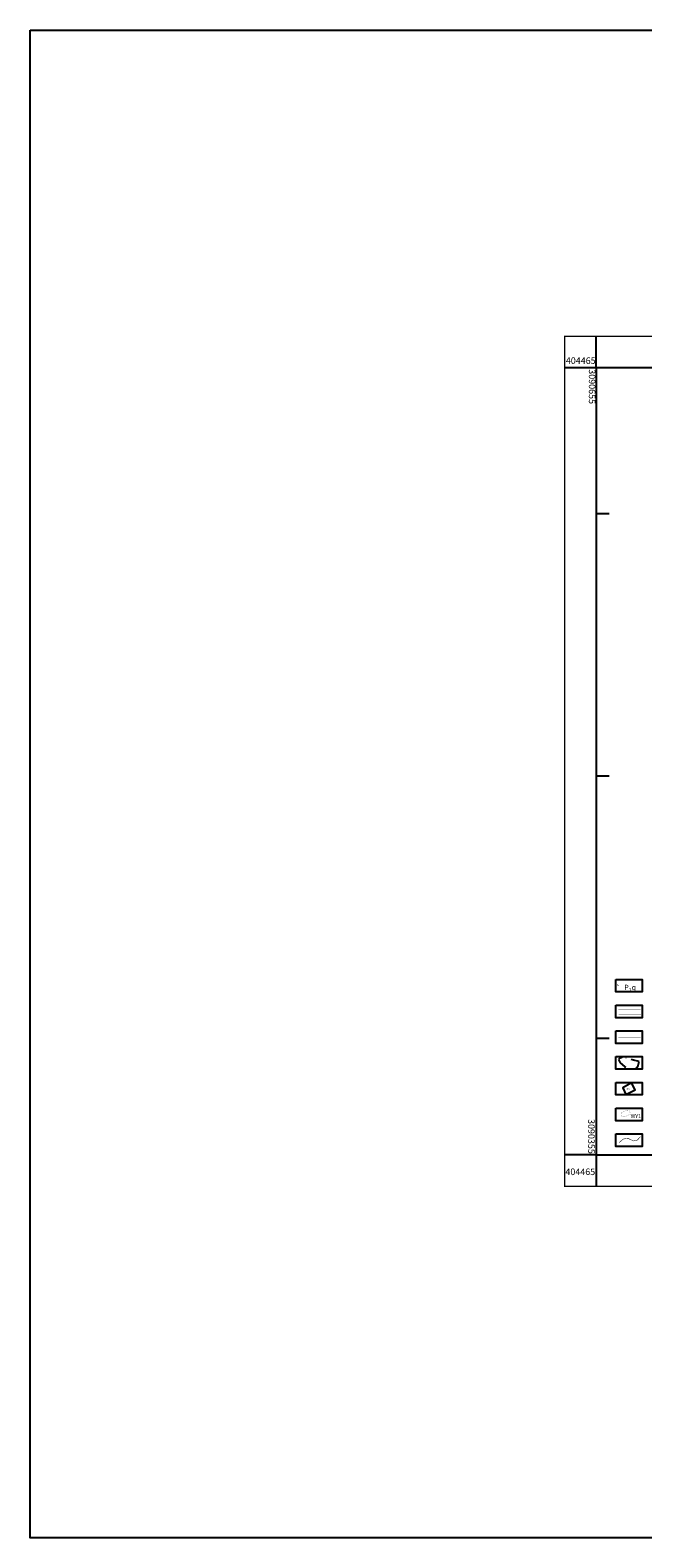
# Model space of a CAD drawing. Extents: x 13854655 to 36408684, y -33808988 to 3091014.
# Drawn here: x 36404249 to 36404483, y 3090210 to 3090784 of the extents above; entities that cross this region are included whole.
import ezdxf
from ezdxf.enums import TextEntityAlignment as Align

# ---------------------------------------------------------------- set-up
doc = ezdxf.new("R2010")
doc.units = 0
doc.linetypes.add('X9', pattern=[10, 6, -2, 0, -2])
doc.layers.get('0').update_dxf_attribs({"linetype": 'CONTINUOUS'})
for name, color, linetype in [('JMD', 6, 'CONTINUOUS'), ('TK', 7, 'CONTINUOUS'), ('公路', 251, 'CONTINUOUS'), ('图例', 7, 'CONTINUOUS'), ('灾害点', 1, 'CONTINUOUS'), ('首曲线', 253, 'CONTINUOUS')]:
    doc.layers.add(name, color=color, linetype=linetype)
doc.styles.add('HZ', font='txt', dxfattribs={"width": 0.8})
doc.styles.add('宋体', font='txt')
doc.linetypes.add('TRACKS', pattern='A,3.81,[130,ltypeshp.shx,S=6.35,R=0,X=0,Y=0],3.81', length=7.62)

msp = doc.modelspace()

# ---------------------------------------------------------------- linework, layer by layer
at = {"linetype": 'Continuous'}
msp.add_lwpolyline([(36404249.332495, 3090784.178266), (36407849.332495, 3090784.178266), (36407849.332495, 3090209.51265), (36404249.332495, 3090209.51265)], close=True, dxfattribs=at)
at = {"color": 1, "linetype": 'X9', "flags": 128}
msp.add_lwpolyline([(36404475.318464, 3090392.801253), (36404474.611319, 3090392.492804), (36404474.142172, 3090392.177676), (36404473.800251, 3090391.877875), (36404474.45825, 3090390.567216), (36404476.033531, 3090389.191601), (36404477.60647, 3090388.49351), (36404478.832475, 3090388.170052), (36404480.331253, 3090388.583678), (36404481.195867, 3090389.096563), (36404481.723512, 3090391.024217), (36404479.463986, 3090391.544539), (36404477.41786, 3090392.31293)], close=True, dxfattribs=at)
at = {"linetype": 'Continuous', "const_width": 0.2, "flags": 128}
msp.add_lwpolyline([(36404474.067924, 3090360.166835), (36404475.527393, 3090361.480657), (36404476.674547, 3090361.731604), (36404477.751131, 3090361.623857), (36404479.5094, 3090360.787599), (36404480.944845, 3090361.110145), (36404481.50641, 3090361.707969), (36404482.200108, 3090362.43648)], dxfattribs=at)
at = {"layer": 'JMD', "linetype": 'Continuous', "elevation": 648.465, "flags": 128}
msp.add_lwpolyline([(36404478.696053, 3090382.97144), (36404475.410398, 3090381.092954), (36404476.577172, 3090378.473837), (36404480.082377, 3090380.31097)], close=True, dxfattribs=at)
at = {"layer": 'TK', "linetype": 'Continuous'}
for p, q in [((36404465.221526, 3090655.459486), (36404465.221526, 3090667.459486)), ((36404465.221526, 3090655.459486), (36404453.221526, 3090655.459486)), ((36404465.221526, 3090600), (36404470.221526, 3090600)), ((36404465.221526, 3090500), (36404470.221526, 3090500)), ((36404465.221526, 3090400), (36404470.221526, 3090400)), ((36404465.221526, 3090355.459486), (36404453.221526, 3090355.459486)), ((36404465.221526, 3090355.459486), (36404465.221526, 3090343.459486))]:
    msp.add_line(p, q, dxfattribs=at)
at = {"layer": 'TK', "linetype": 'Continuous', "flags": 128}
msp.add_lwpolyline([(36404453.221526, 3090343.459486, 0.5, 0.5, 0), (36404927.221526, 3090343.459486, 0.5, 0.5, 0), (36404927.221526, 3090667.459486, 0.5, 0.5, 0), (36404453.221526, 3090667.459486, 0.5, 0.5, 0)], format="xyseb", close=True, dxfattribs=at)
msp.add_lwpolyline([(36404465.221526, 3090355.459486), (36404915.221526, 3090355.459486), (36404915.221526, 3090655.459486), (36404465.221526, 3090655.459486)], close=True, dxfattribs=at)
at = {"layer": '公路', "const_width": 0.1}
for points in [[(36404473.726171, 3090410.897585), (36404482.175486, 3090410.897585)], [(36404473.860157, 3090409.067432), (36404482.309472, 3090409.067432)]]:
    msp.add_lwpolyline(points, dxfattribs=at)
at = {"layer": '公路', "color": 4, "const_width": 0.1}
msp.add_lwpolyline([(36404473.726171, 3090400.10884), (36404482.175486, 3090400.10884)], dxfattribs=at)
at = {"layer": '图例', "color": 7}
for points in [[(36404472.760669, 3090422.392416), (36404482.749943, 3090422.392416), (36404482.749943, 3090417.576213), (36404472.760669, 3090417.576213)], [(36404472.760669, 3090412.576213), (36404482.749943, 3090412.576213), (36404482.749943, 3090407.760009), (36404472.760669, 3090407.760009)], [(36404472.760669, 3090402.760009), (36404482.749943, 3090402.760009), (36404482.749943, 3090397.943805), (36404472.760669, 3090397.943805)], [(36404472.760669, 3090392.943805), (36404482.749943, 3090392.943805), (36404482.749943, 3090388.127601), (36404472.760669, 3090388.127601)], [(36404472.760669, 3090383.127601), (36404482.749943, 3090383.127601), (36404482.749943, 3090378.311397), (36404472.760669, 3090378.311397)], [(36404472.760669, 3090373.311397), (36404482.749943, 3090373.311397), (36404482.749943, 3090368.495193), (36404472.760669, 3090368.495193)], [(36404472.760669, 3090363.495193), (36404482.749943, 3090363.495193), (36404482.749943, 3090358.678989), (36404472.760669, 3090358.678989)]]:
    msp.add_lwpolyline(points, close=True, dxfattribs=at)
at = {"layer": '灾害点', "color": 1, "linetype": 'Continuous', "ltscale": 0.1, "const_width": 0.05, "flags": 128}
msp.add_lwpolyline([(36404475.477506, 3090369.948508), (36404474.944112, 3090370.29594), (36404474.730814, 3090370.772776), (36404474.807493, 3090371.572183), (36404476.502113, 3090372.28074), (36404476.926426, 3090372.4751), (36404477.192922, 3090372.523027), (36404477.656623, 3090372.570966), (36404477.954081, 3090372.121363), (36404477.954081, 3090372.121363), (36404477.954081, 3090372.121363), (36404477.954081, 3090372.121363), (36404478.324281, 3090371.231312), (36404478.324281, 3090371.231312), (36404478.324281, 3090371.231312), (36404478.324281, 3090371.231312), (36404477.454071, 3090370.632262), (36404476.885778, 3090370.312525), (36404476.492857, 3090370.15774), (36404476.000825, 3090370.07841), (36404475.477506, 3090369.948508)], dxfattribs=at)
at = {"layer": '首曲线', "linetype": 'Continuous'}
msp.add_lwpolyline([(36404473.468011, 3090420.12095), (36404473.452533, 3090420.077523)], dxfattribs=at)

# ---------------------------------------------------------------- texts
at = {"linetype": 'Continuous', "insert": (36404475.987628, 3090421.009459), "char_height": 2, "width": 12.35890767, "attachment_point": 1, "style": '宋体'}
msp.add_mtext('\\A1;P{\\H0.7x;\\S^ 2;}q', dxfattribs=at)
at = {"layer": 'JMD', "linetype": 'Continuous', "style": 'HZ', "width": 0.8}
msp.add_text('砖2', height=0.75, dxfattribs=at).set_placement((36404478.181768, 3090380.543065), align=Align.MIDDLE_RIGHT)
at = {"layer": 'TK', "linetype": 'Continuous', "style": '宋体'}
for p in [(36404465.053442, 3090658.207973), (36404464.885357, 3090349.03617)]:
    msp.add_text('404465', height=2.5, dxfattribs=at).set_placement(p, align=Align.MIDDLE_RIGHT)
for s, p in [('3090655', (36404463.403496, 3090648.304139)), ('3090355', (36404463.137829, 3090362.500322))]:
    msp.add_text(s, height=2.5, rotation=270, dxfattribs=at).set_placement(p, align=Align.MIDDLE)
at = {"layer": '灾害点', "color": 1, "linetype": 'TRACKS', "ltscale": 0.1, "style": '宋体'}
msp.add_text('WY1', height=1.5, dxfattribs=at).set_placement((36404480.411143, 3090370.057196), align=Align.MIDDLE)

doc.saveas('drawing.dxf')
